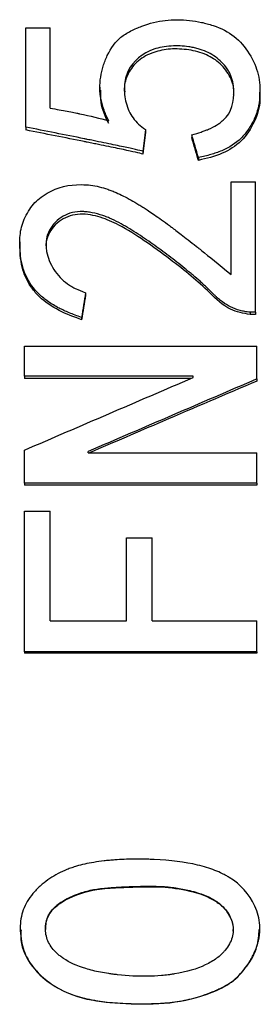
# Model space of a CAD drawing. Units: millimetres. Extents: x 12016 to 37473, y -9451 to -5016.
# Drawn here: x 12120 to 12124, y -7449 to -7436 of the extents above; entities that cross this region are included whole.
import ezdxf

# ---------------------------------------------------------------- set-up
doc = ezdxf.new("R2010")
doc.units = ezdxf.units.MM
doc.header["$LTSCALE"] = 10

msp = doc.modelspace()

# ---------------------------------------------------------------- linework, layer by layer
at = {"color": 7, "linetype": 'Continuous', "lineweight": 25}
for p, q in [((12120.54181, -7437.39826), (12120.54181, -7436.11815)), ((12120.54181, -7436.11815), (12120.8576, -7436.11815)), ((12120.8576, -7437.15341), (12120.8576, -7436.11815)), ((12121.49818, -7436.88243), (12121.49818, -7436.92104)), ((12123.56281, -7436.9843), (12123.56281, -7436.9459)), ((12120.54181, -7437.39826), (12120.54181, -7437.43525)), ((12122.08567, -7437.43097), (12122.08567, -7437.46786)), ((12122.68216, -7437.49642), (12122.68216, -7437.53311)), ((12122.05058, -7437.70955), (12122.05058, -7437.74557)), ((12122.76988, -7437.79168), (12122.76988, -7437.82745)), ((12123.19093, -7439.30086), (12123.19093, -7438.10454)), ((12123.19093, -7438.10454), (12123.50672, -7438.10454)), ((12123.50672, -7439.78721), (12123.50672, -7438.10454)), ((12120.46473, -7438.87692), (12120.46473, -7438.90929)), ((12120.47163, -7439.04888), (12120.47054, -7438.90932)), ((12120.47163, -7439.01693), (12120.47163, -7439.04888)), ((12121.31374, -7439.53534), (12121.31374, -7439.56568)), ((12121.26111, -7439.85448), (12121.26111, -7439.88382)), ((12123.50672, -7439.78721), (12123.43654, -7439.78721)), ((12123.43654, -7439.78721), (12123.43654, -7439.81676)), ((12123.50672, -7439.81676), (12123.43654, -7439.81676)), ((12123.50672, -7439.78721), (12123.50672, -7439.81676)), ((12120.52426, -7440.61435), (12120.52426, -7440.22528)), ((12120.52426, -7440.22528), (12123.52426, -7440.22528)), ((12123.52426, -7440.64824), (12123.52426, -7440.22528)), ((12122.6997, -7440.61435), (12120.52426, -7440.61435)), ((12120.52426, -7440.61435), (12120.52426, -7440.64132)), ((12122.67634, -7440.64132), (12120.52426, -7440.64132)), ((12122.6997, -7440.63129), (12122.6997, -7440.61435)), ((12123.52426, -7440.64824), (12123.52426, -7440.67512)), ((12120.52426, -7441.99508), (12120.52426, -7441.56727)), ((12121.34882, -7441.60144), (12121.34882, -7441.58435)), ((12121.34882, -7441.60144), (12123.52426, -7441.60144)), ((12123.52426, -7441.99508), (12123.52426, -7441.60144)), ((12123.52426, -7441.99508), (12120.52426, -7441.99508)), ((12120.52426, -7441.99508), (12120.52426, -7442.01775)), ((12123.52426, -7442.01775), (12120.52426, -7442.01775)), ((12123.52426, -7441.99508), (12123.52426, -7442.01775)), ((12120.52426, -7442.3555), (12120.8576, -7442.3555)), ((12120.52426, -7444.17039), (12120.52426, -7442.3555)), ((12120.8576, -7443.77119), (12120.8576, -7442.3555)), ((12121.84005, -7443.77119), (12121.84005, -7442.69961)), ((12121.84005, -7442.69961), (12122.17339, -7442.69961)), ((12122.17339, -7443.77119), (12122.17339, -7442.69961)), ((12120.8576, -7443.77119), (12121.84005, -7443.77119)), ((12122.17339, -7443.77119), (12123.52426, -7443.77119)), ((12123.52426, -7444.17039), (12123.52426, -7443.77119)), ((12123.52426, -7444.17039), (12120.52426, -7444.17039)), ((12120.52426, -7444.17039), (12120.52426, -7444.18629)), ((12123.52426, -7444.18629), (12120.52426, -7444.18629)), ((12123.52426, -7444.17039), (12123.52426, -7444.18629)), ((12120.47137, -7447.75014), (12120.47137, -7447.75488)), ((12123.56169, -7447.75359), (12123.56169, -7447.74882))]:
    msp.add_line(p, q, dxfattribs=at)
for points, knots in [([(12121.61198, -7437.31655), (12121.59805, -7437.28704), (12121.58024, -7437.24804), (12121.56708, -7437.21689), (12121.55934, -7437.19788), (12121.55729, -7437.19281), (12121.53656, -7437.13613), (12121.5229, -7437.08694), (12121.5042, -7436.99465), (12121.49911, -7436.94751), (12121.49748, -7436.85125), (12121.50126, -7436.79999), (12121.51604, -7436.70408), (12121.53228, -7436.63349), (12121.55628, -7436.56488), (12121.574, -7436.51959), (12121.58243, -7436.49986), (12121.64177, -7436.37535), (12121.70176, -7436.29561), (12121.80406, -7436.21084), (12121.84716, -7436.18371), (12121.92464, -7436.14502), (12121.9493, -7436.13336), (12121.9963, -7436.11251), (12122.01477, -7436.10477), (12122.13994, -7436.05772), (12122.24144, -7436.03285), (12122.3918, -7436.01507), (12122.44292, -7436.01212), (12122.54718, -7436.01216), (12122.6029, -7436.01544), (12122.70602, -7436.0268), (12122.75716, -7436.03517), (12122.85862, -7436.0573), (12122.90583, -7436.07002), (12123.06486, -7436.12245), (12123.15623, -7436.17013), (12123.30378, -7436.28646), (12123.37059, -7436.36374), (12123.47971, -7436.53981), (12123.51795, -7436.63043), (12123.55995, -7436.80907), (12123.56715, -7436.90468), (12123.55373, -7437.11181), (12123.53108, -7437.20007), (12123.46919, -7437.33478), (12123.44192, -7437.38401), (12123.38416, -7437.46934), (12123.35279, -7437.50746), (12123.25118, -7437.60814), (12123.16891, -7437.66073), (12123.04568, -7437.71339), (12123.02145, -7437.72252), (12122.97722, -7437.73792), (12122.9075, -7437.76014), (12122.82763, -7437.77976), (12122.76988, -7437.79168)], [0, 0, 0, 0, 0.015625, 0.0234375, 0.0234375, 0.03125, 0.03125, 0.0625, 0.0625, 0.09375, 0.09375, 0.125, 0.125, 0.15625, 0.171875, 0.171875, 0.1875, 0.1875, 0.25, 0.25, 0.28125, 0.28125, 0.296875, 0.296875, 0.3125, 0.3125, 0.375, 0.375, 0.40625, 0.40625, 0.4375, 0.4375, 0.46875, 0.46875, 0.5, 0.5, 0.5625, 0.5625, 0.625, 0.625, 0.6875, 0.6875, 0.75, 0.75, 0.8125, 0.8125, 0.84375, 0.84375, 0.875, 0.875, 0.9375, 0.9375, 0.953125, 0.953125, 0.96875, 1, 1, 1, 1]), ([(12122.68216, -7437.49642), (12122.72749, -7437.48472), (12122.78846, -7437.46725), (12122.84729, -7437.44703), (12122.86986, -7437.4384), (12122.88432, -7437.43265), (12122.88827, -7437.43107), (12122.93644, -7437.41029), (12122.98908, -7437.38324), (12123.03399, -7437.35302), (12123.06221, -7437.33217), (12123.07315, -7437.32346), (12123.20545, -7437.20467), (12123.22849, -7437.06857), (12123.22407, -7436.88219), (12123.2198, -7436.84641), (12123.20447, -7436.77783), (12123.19168, -7436.74125), (12123.17263, -7436.69994), (12123.16469, -7436.68547), (12123.14564, -7436.65511), (12123.13294, -7436.63714), (12123.09961, -7436.59359), (12123.07413, -7436.56565), (12122.9978, -7436.49431), (12122.93866, -7436.45558), (12122.83756, -7436.41066), (12122.78391, -7436.3915), (12122.72562, -7436.37728), (12122.68573, -7436.36889), (12122.66268, -7436.36487), (12122.57072, -7436.35129), (12122.49788, -7436.34794), (12122.33503, -7436.3573), (12122.26417, -7436.36994), (12122.05148, -7436.44264), (12121.92471, -7436.54683), (12121.83432, -7436.73272), (12121.81753, -7436.80041), (12121.81063, -7436.94733), (12121.81864, -7437.01184), (12121.85569, -7437.1594), (12121.88518, -7437.22396), (12121.94667, -7437.30789), (12121.97289, -7437.33706), (12122.02161, -7437.3828), (12122.05108, -7437.40648), (12122.08567, -7437.43097)], [0, 0, 0, 0, 0.03125, 0.046875, 0.0546875, 0.0546875, 0.0625, 0.0625, 0.09375, 0.109375, 0.109375, 0.125, 0.125, 0.25, 0.25, 0.28125, 0.28125, 0.3125, 0.3125, 0.328125, 0.328125, 0.34375, 0.34375, 0.375, 0.375, 0.4375, 0.4375, 0.46875, 0.484375, 0.484375, 0.5, 0.5, 0.5625, 0.5625, 0.625, 0.625, 0.75, 0.75, 0.8125, 0.8125, 0.875, 0.875, 0.9375, 0.9375, 0.96875, 0.96875, 1, 1, 1, 1]), ([(12123.2231, -7436.97152), (12123.22376, -7436.967), (12123.23449, -7436.89382), (12123.18759, -7436.74784), (12123.06164, -7436.57561), (12122.87069, -7436.45198), (12122.64547, -7436.39462), (12122.41267, -7436.38244), (12122.18564, -7436.42518), (12122.01888, -7436.51228), (12121.91696, -7436.61774), (12121.84608, -7436.73532), (12121.80636, -7436.84983), (12121.81669, -7436.92902), (12121.81844, -7436.94246)], [0, 0, 0, 0, 0.00706071, 0.11431343, 0.22379334, 0.32770222, 0.44103871, 0.55446762, 0.65884351, 0.76919823, 0.82220116, 0.87663696, 0.97906131, 1, 1, 1, 1]), ([(12121.61198, -7437.3538), (12121.5691, -7437.26363), (12121.50274, -7437.1241), (12121.50874, -7436.97408), (12121.51086, -7436.921)], [0, 0, 0, 0, 0.64623765, 1, 1, 1, 1]), ([(12123.55581, -7436.98491), (12123.55787, -7437.00543), (12123.56952, -7437.1218), (12123.49995, -7437.33534), (12123.34116, -7437.58643), (12123.07498, -7437.75571), (12122.87437, -7437.80288), (12122.76988, -7437.82745)], [0, 0, 0, 0, 0.05085662, 0.28847716, 0.53007817, 0.75523352, 1, 1, 1, 1]), ([(12120.8576, -7437.15341), (12120.94006, -7437.16802), (12121.04936, -7437.18793), (12121.15172, -7437.20767), (12121.1966, -7437.21667), (12121.21449, -7437.22034), (12121.22612, -7437.22275), (12121.22883, -7437.22331), (12121.3727, -7437.2536), (12121.4976, -7437.28408), (12121.61198, -7437.31655)], [0, 0, 0, 0, 0.25, 0.375, 0.4375, 0.46875, 0.46875, 0.5, 0.5, 1, 1, 1, 1]), ([(12122.05058, -7437.70955), (12122.01007, -7437.69868), (12121.92704, -7437.67986), (12121.73873, -7437.63971), (12121.62864, -7437.61666), (12121.4723, -7437.58456), (12121.38715, -7437.56722), (12121.34283, -7437.55822), (12121.32347, -7437.55429), (12121.31047, -7437.55166), (12121.30124, -7437.54979), (12121.04882, -7437.4987), (12120.79697, -7437.44845), (12120.54181, -7437.39826)], [0, 0, 0, 0, 0.25, 0.25, 0.375, 0.4375, 0.46875, 0.484375, 0.4921875, 0.4921875, 0.5, 0.5, 1, 1, 1, 1]), ([(12122.05058, -7437.74557), (12122.01007, -7437.73474), (12121.92705, -7437.71598), (12121.73875, -7437.67596), (12121.62865, -7437.65298), (12121.4723, -7437.62098), (12121.38715, -7437.60369), (12121.34283, -7437.59472), (12121.32347, -7437.5908), (12121.31047, -7437.58818), (12121.30124, -7437.58631), (12121.04892, -7437.53541), (12120.79707, -7437.48531), (12120.54181, -7437.43525)], [0, 0, 0, 0, 0.25, 0.25, 0.375, 0.4375, 0.46875, 0.484375, 0.4921875, 0.4921875, 0.5, 0.5, 1, 1, 1, 1]), ([(12120.47163, -7439.01693), (12120.46765, -7438.9697), (12120.46537, -7438.93164), (12120.46424, -7438.8738), (12120.46556, -7438.83327), (12120.4764, -7438.72322), (12120.49363, -7438.65298), (12120.5536, -7438.5162), (12120.59815, -7438.44484), (12120.68852, -7438.33954), (12120.74642, -7438.29314), (12120.95743, -7438.16945), (12121.09254, -7438.13839), (12121.34294, -7438.14168), (12121.41573, -7438.14999), (12121.52652, -7438.17769), (12121.58149, -7438.19399), (12121.63583, -7438.21399), (12121.67192, -7438.22815), (12121.69244, -7438.23676), (12121.76922, -7438.27063), (12121.86528, -7438.3188), (12121.98423, -7438.38823), (12122.04542, -7438.42625), (12122.07202, -7438.44326), (12122.08983, -7438.45475), (12122.10198, -7438.46269), (12122.154, -7438.49687), (12122.20801, -7438.5342), (12122.30068, -7438.60064), (12122.34992, -7438.63647), (12122.41247, -7438.68285), (12122.44502, -7438.70719), (12122.45924, -7438.71787), (12122.46878, -7438.72505), (12122.47588, -7438.73039), (12122.51897, -7438.76286), (12122.57164, -7438.80344), (12122.66884, -7438.87942), (12122.70427, -7438.90726), (12122.75235, -7438.94523), (12122.76432, -7438.95468), (12122.77353, -7438.96198), (12122.7878, -7438.97329), (12122.88652, -7439.052), (12123.02773, -7439.16677), (12123.19093, -7439.30086)], [0, 0, 0, 0, 0.03125, 0.03125, 0.0625, 0.0625, 0.125, 0.125, 0.1875, 0.1875, 0.25, 0.25, 0.375, 0.375, 0.4375, 0.4375, 0.46875, 0.484375, 0.484375, 0.5, 0.5, 0.5625, 0.59375, 0.609375, 0.6171875, 0.6171875, 0.625, 0.625, 0.6875, 0.6875, 0.71875, 0.734375, 0.7421875, 0.74609375, 0.74609375, 0.75, 0.75, 0.8125, 0.8125, 0.84375, 0.84375, 0.8515625, 0.8515625, 0.859375, 0.875, 1, 1, 1, 1]), ([(12123.43654, -7439.78721), (12123.41084, -7439.7848), (12123.38719, -7439.7818), (12123.34399, -7439.7746), (12123.32799, -7439.77137), (12123.26487, -7439.75407), (12123.22077, -7439.73693), (12123.14856, -7439.70134), (12123.09549, -7439.66885), (12123.03548, -7439.62083), (12123.00595, -7439.5943), (12122.99339, -7439.58239), (12122.98505, -7439.57433), (12122.98262, -7439.57197), (12122.92965, -7439.519), (12122.89699, -7439.4868), (12122.87646, -7439.46725), (12122.8744, -7439.46531), (12122.87074, -7439.46189), (12122.86507, -7439.45663), (12122.85242, -7439.44492), (12122.84418, -7439.43733), (12122.82003, -7439.41523), (12122.80396, -7439.40068), (12122.76258, -7439.36373), (12122.7172, -7439.32446), (12122.66583, -7439.28171), (12122.63024, -7439.25244), (12122.61003, -7439.23601), (12122.52319, -7439.16606), (12122.45414, -7439.11202), (12122.31687, -7439.00777), (12122.25108, -7438.95928), (12122.11063, -7438.8592), (12122.04005, -7438.81018), (12121.92901, -7438.73826), (12121.89199, -7438.71531), (12121.81793, -7438.67143), (12121.78402, -7438.65218), (12121.70368, -7438.609), (12121.64353, -7438.58012), (12121.58355, -7438.55648), (12121.54359, -7438.5419), (12121.52788, -7438.53649), (12121.45533, -7438.51419), (12121.38672, -7438.498), (12121.32402, -7438.49098), (12121.28353, -7438.48833), (12121.26823, -7438.48786), (12121.15211, -7438.49221), (12121.06738, -7438.51916), (12120.9284, -7438.61074), (12120.86662, -7438.68297), (12120.81859, -7438.7936), (12120.80364, -7438.85195), (12120.80232, -7438.9149), (12120.80446, -7438.95788), (12120.80751, -7438.98248), (12120.82563, -7439.08204), (12120.85793, -7439.16139), (12120.95152, -7439.30894), (12121.0107, -7439.37117), (12121.0977, -7439.43266), (12121.12479, -7439.45008), (12121.15336, -7439.46594), (12121.17274, -7439.47618), (12121.18605, -7439.48277), (12121.21884, -7439.49838), (12121.25922, -7439.51487), (12121.31374, -7439.53534)], [0, 0, 0, 0, 0.015625, 0.015625, 0.03125, 0.03125, 0.0625, 0.0625, 0.09375, 0.109375, 0.1171875, 0.12109375, 0.12109375, 0.125, 0.125, 0.15625, 0.15625, 0.16015625, 0.16015625, 0.1640625, 0.1640625, 0.171875, 0.171875, 0.1875, 0.1875, 0.21875, 0.234375, 0.234375, 0.25, 0.25, 0.3125, 0.3125, 0.375, 0.375, 0.4375, 0.4375, 0.46875, 0.46875, 0.5, 0.5, 0.53125, 0.546875, 0.546875, 0.5625, 0.5625, 0.59375, 0.609375, 0.609375, 0.625, 0.625, 0.6875, 0.6875, 0.75, 0.75, 0.78125, 0.796875, 0.796875, 0.8125, 0.8125, 0.875, 0.875, 0.9375, 0.9375, 0.953125, 0.9609375, 0.9609375, 0.96875, 0.96875, 1, 1, 1, 1]), ([(12123.43654, -7439.81676), (12123.34897, -7439.80092), (12123.14409, -7439.76385), (12122.92082, -7439.53623), (12122.67219, -7439.31323), (12122.38724, -7439.0903), (12122.07977, -7438.86656), (12121.81965, -7438.6993), (12121.62644, -7438.60489), (12121.46318, -7438.54548), (12121.28795, -7438.51028), (12121.11292, -7438.53755), (12120.9935, -7438.59359), (12120.89759, -7438.68), (12120.83017, -7438.78555), (12120.80091, -7438.88149), (12120.80571, -7438.93714), (12120.80707, -7438.95284)], [0, 0, 0, 0, 0.07855738, 0.18377987, 0.28203513, 0.38940918, 0.51513078, 0.63161078, 0.67209331, 0.71067444, 0.78937553, 0.82937764, 0.86823246, 0.9077326, 0.94706595, 0.98506242, 1, 1, 1, 1]), ([(12121.26111, -7439.85448), (12121.20471, -7439.83498), (12121.12627, -7439.8053), (12121.0455, -7439.76993), (12121.01319, -7439.75462), (12120.99216, -7439.74437), (12120.98437, -7439.74051), (12120.92197, -7439.70833), (12120.87585, -7439.68066), (12120.7912, -7439.62147), (12120.75502, -7439.59222), (12120.64376, -7439.48509), (12120.58466, -7439.40126), (12120.52081, -7439.26182), (12120.50484, -7439.21339), (12120.48392, -7439.1229), (12120.47634, -7439.07248), (12120.47163, -7439.01693)], [0, 0, 0, 0, 0.125, 0.1875, 0.21875, 0.21875, 0.25, 0.25, 0.375, 0.375, 0.5, 0.5, 0.75, 0.75, 0.875, 0.875, 1, 1, 1, 1]), ([(12121.26111, -7439.88382), (12121.16295, -7439.84754), (12120.9669, -7439.77508), (12120.74821, -7439.62882), (12120.61397, -7439.47367), (12120.53906, -7439.34423), (12120.4898, -7439.20061), (12120.47793, -7439.10145), (12120.47163, -7439.04888)], [0, 0, 0, 0, 0.25021878, 0.49980448, 0.62412484, 0.74993855, 0.86741887, 1, 1, 1, 1]), ([(12123.52426, -7440.67512), (12123.11818, -7440.84881), (12122.39836, -7441.15671), (12121.67854, -7441.46644), (12121.3648, -7441.60144)], [0, 0, 0, 0, 0.56414235, 1, 1, 1, 1]), ([(12121.83161, -7448.70673), (12121.73546, -7448.70306), (12121.60091, -7448.69301), (12121.46084, -7448.6733), (12121.39503, -7448.66145), (12121.36774, -7448.65595), (12121.34974, -7448.65218), (12121.34319, -7448.65078), (12121.28745, -7448.63825), (12121.24513, -7448.62704), (12121.16503, -7448.60223), (12121.13048, -7448.58997), (12121.01429, -7448.54158), (12120.94174, -7448.5022), (12120.83543, -7448.42913), (12120.80189, -7448.4032), (12120.73858, -7448.34821), (12120.71116, -7448.32172), (12120.62054, -7448.22213), (12120.57374, -7448.15225), (12120.50831, -7448.00762), (12120.48715, -7447.92805), (12120.46699, -7447.74573), (12120.46987, -7447.66307), (12120.50286, -7447.5085), (12120.54875, -7447.39858), (12120.6393, -7447.28085), (12120.68604, -7447.23265), (12120.71896, -7447.20101), (12120.73881, -7447.18334), (12120.81741, -7447.11726), (12120.88571, -7447.07137), (12120.99629, -7447.01298), (12121.05361, -7446.9864), (12121.11398, -7446.96373), (12121.15491, -7446.94948), (12121.18006, -7446.94151), (12121.264, -7446.91668), (12121.37638, -7446.89164), (12121.52788, -7446.87075), (12121.60873, -7446.86238), (12121.64447, -7446.85924), (12121.66854, -7446.85725), (12121.68331, -7446.85611), (12121.77027, -7446.84975), (12121.89116, -7446.84482), (12122.04085, -7446.84531), (12122.10685, -7446.84685), (12122.15127, -7446.84818), (12122.16973, -7446.84882), (12122.40891, -7446.85896), (12122.59605, -7446.88272), (12122.83855, -7446.94049), (12122.95025, -7446.97491), (12123.06385, -7447.02475), (12123.11648, -7447.0521), (12123.13813, -7447.06433), (12123.15237, -7447.07261), (12123.15691, -7447.07528), (12123.31675, -7447.17349), (12123.42336, -7447.28937), (12123.53269, -7447.53253), (12123.56453, -7447.65482), (12123.56173, -7447.79874), (12123.55197, -7447.86068), (12123.54356, -7447.90204), (12123.53752, -7447.92577), (12123.52187, -7447.97892), (12123.50079, -7448.03401), (12123.47158, -7448.09202), (12123.45029, -7448.13134), (12123.43751, -7448.15334), (12123.38143, -7448.2448), (12123.33167, -7448.30731), (12123.23669, -7448.39736), (12123.20388, -7448.4238), (12123.13593, -7448.46951), (12123.10631, -7448.48569), (12123.04457, -7448.51607), (12123.02284, -7448.52611), (12122.985, -7448.54294), (12122.96585, -7448.55109), (12122.90773, -7448.57476), (12122.86646, -7448.59006), (12122.74966, -7448.62951), (12122.62969, -7448.66155), (12122.48417, -7448.68594), (12122.42062, -7448.69362), (12122.37799, -7448.69811), (12122.35274, -7448.70034), (12122.19275, -7448.71243), (12122.02389, -7448.71407), (12121.83161, -7448.70673)], [0, 0, 0, 0, 0.03125, 0.046875, 0.0546875, 0.05859375, 0.05859375, 0.0625, 0.0625, 0.078125, 0.078125, 0.09375, 0.09375, 0.125, 0.125, 0.140625, 0.140625, 0.15625, 0.15625, 0.1875, 0.1875, 0.21875, 0.21875, 0.25, 0.25, 0.28125, 0.296875, 0.3046875, 0.3046875, 0.3125, 0.3125, 0.34375, 0.34375, 0.359375, 0.3671875, 0.3671875, 0.375, 0.375, 0.40625, 0.421875, 0.4296875, 0.43359375, 0.43359375, 0.4375, 0.4375, 0.46875, 0.484375, 0.4921875, 0.4921875, 0.5, 0.5, 0.5625, 0.5625, 0.59375, 0.609375, 0.6171875, 0.62109375, 0.62109375, 0.625, 0.625, 0.6875, 0.6875, 0.71875, 0.734375, 0.7421875, 0.7421875, 0.75, 0.75, 0.765625, 0.7734375, 0.7734375, 0.78125, 0.78125, 0.8125, 0.8125, 0.828125, 0.828125, 0.84375, 0.84375, 0.8515625, 0.8515625, 0.859375, 0.859375, 0.875, 0.875, 0.90625, 0.921875, 0.9296875, 0.9296875, 0.9375, 0.9375, 1, 1, 1, 1]), ([(12121.72634, -7448.33726), (12121.86099, -7448.35214), (12121.98951, -7448.3587), (12122.17311, -7448.35605), (12122.26261, -7448.35161), (12122.36302, -7448.34096), (12122.41221, -7448.33428), (12122.43308, -7448.33112), (12122.44695, -7448.32895), (12122.45099, -7448.32831), (12122.6168, -7448.3006), (12122.74929, -7448.26203), (12122.91267, -7448.18545), (12122.98552, -7448.14247), (12123.05504, -7448.08414), (12123.08594, -7448.05293), (12123.09835, -7448.03911), (12123.10644, -7448.0298), (12123.10879, -7448.02707), (12123.15796, -7447.96656), (12123.18797, -7447.91178), (12123.22062, -7447.80022), (12123.22365, -7447.73565), (12123.20294, -7447.64868), (12123.19292, -7447.6204), (12123.16666, -7447.56526), (12123.14847, -7447.53576), (12123.11367, -7447.48874), (12123.08386, -7447.45547), (12123.04849, -7447.42518), (12123.02367, -7447.40565), (12123.00741, -7447.39406), (12122.95535, -7447.35933), (12122.88156, -7447.32152), (12122.77566, -7447.28415), (12122.72603, -7447.26958), (12122.69199, -7447.26019), (12122.67146, -7447.25492), (12122.59689, -7447.23676), (12122.50666, -7447.21921), (12122.40006, -7447.20617), (12122.34643, -7447.2015), (12122.32337, -7447.1999), (12122.30799, -7447.19892), (12122.29761, -7447.19833), (12122.25234, -7447.19598), (12122.17612, -7447.19444), (12122.05946, -7447.19544), (12122.00351, -7447.19648), (12121.96489, -7447.1973), (12121.94101, -7447.19788), (12121.85741, -7447.20008), (12121.7613, -7447.2041), (12121.6565, -7447.21118), (12121.61316, -7447.21473), (12121.58462, -7447.21721), (12121.57411, -7447.21816), (12121.5216, -7447.22326), (12121.48893, -7447.22724), (12121.42825, -7447.23632), (12121.404, -7447.24059), (12121.34511, -7447.25361), (12121.30102, -7447.26518), (12121.25703, -7447.27947), (12121.22774, -7447.28959), (12121.21614, -7447.29377), (12121.1278, -7447.32799), (12121.03614, -7447.37277), (12120.95432, -7447.43152), (12120.92464, -7447.4581), (12120.90604, -7447.47613), (12120.89969, -7447.4826), (12120.84748, -7447.5427), (12120.82052, -7447.59389), (12120.79222, -7447.72053), (12120.79376, -7447.78579), (12120.82158, -7447.89427), (12120.85951, -7447.97074), (12120.93362, -7448.0514), (12120.97814, -7448.08959), (12120.99882, -7448.1055), (12121.01296, -7448.116), (12121.02286, -7448.12304), (12121.10408, -7448.17936), (12121.20053, -7448.22345), (12121.37521, -7448.27618), (12121.47005, -7448.29919), (12121.59382, -7448.32018), (12121.64968, -7448.32792), (12121.68754, -7448.3328), (12121.70951, -7448.3354), (12121.72634, -7448.33726)], [0, 0, 0, 0, 0.0625, 0.0625, 0.09375, 0.109375, 0.1171875, 0.12109375, 0.12109375, 0.125, 0.125, 0.1875, 0.1875, 0.21875, 0.234375, 0.2421875, 0.24609375, 0.24609375, 0.25, 0.25, 0.28125, 0.28125, 0.3125, 0.3125, 0.328125, 0.328125, 0.34375, 0.34375, 0.359375, 0.3671875, 0.3671875, 0.375, 0.375, 0.40625, 0.421875, 0.4296875, 0.4296875, 0.4375, 0.4375, 0.46875, 0.484375, 0.4921875, 0.49609375, 0.49609375, 0.5, 0.5, 0.53125, 0.546875, 0.5546875, 0.5546875, 0.5625, 0.5625, 0.59375, 0.609375, 0.6171875, 0.6171875, 0.625, 0.625, 0.640625, 0.640625, 0.65625, 0.65625, 0.671875, 0.6796875, 0.6796875, 0.6875, 0.6875, 0.71875, 0.734375, 0.7421875, 0.7421875, 0.75, 0.75, 0.78125, 0.78125, 0.8125, 0.8125, 0.84375, 0.859375, 0.8671875, 0.87109375, 0.87109375, 0.875, 0.875, 0.9375, 0.9375, 0.96875, 0.984375, 0.9921875, 0.9921875, 1, 1, 1, 1]), ([(12120.80185, -7447.75171), (12120.8016, -7447.72161), (12120.8008, -7447.62427), (12120.89098, -7447.477), (12121.11736, -7447.32324), (12121.4079, -7447.23294), (12121.74321, -7447.21056), (12122.02139, -7447.2016), (12122.33151, -7447.19892), (12122.65727, -7447.24687), (12122.94023, -7447.33986), (12123.10826, -7447.47873), (12123.18303, -7447.59393), (12123.2236, -7447.69831), (12123.21494, -7447.75883), (12123.21268, -7447.77461)], [0, 0, 0, 0, 0.03054672, 0.09879139, 0.16402651, 0.30872459, 0.40227055, 0.50727034, 0.59325387, 0.71854051, 0.84336732, 0.89092221, 0.93790479, 0.98380474, 1, 1, 1, 1]), ([(12120.48204, -7447.75555), (12120.47946, -7447.78418), (12120.46581, -7447.93587), (12120.58292, -7448.21041), (12120.8882, -7448.50159), (12121.32921, -7448.67698), (12121.66386, -7448.69797), (12121.83161, -7448.7085)], [0, 0, 0, 0, 0.04680242, 0.24800456, 0.45434992, 0.72648412, 1, 1, 1, 1]), ([(12121.83161, -7448.7085), (12122.02161, -7448.71354), (12122.40032, -7448.7236), (12122.86146, -7448.60743), (12123.20689, -7448.4462), (12123.39956, -7448.23351), (12123.53747, -7447.9994), (12123.54836, -7447.82773), (12123.55313, -7447.7524)], [0, 0, 0, 0, 0.2574636, 0.51317345, 0.64036798, 0.76841185, 0.89837523, 1, 1, 1, 1])]:
    msp.add_open_spline(points, degree=3, knots=knots, dxfattribs=at)
for points in [[(12122.08567, -7437.43097), (12122.07397, -7437.52366), (12122.06227, -7437.61652), (12122.05058, -7437.70955)], [(12122.08567, -7437.46786), (12122.07397, -7437.56026), (12122.06227, -7437.65283), (12122.05058, -7437.74557)], [(12122.76988, -7437.79168), (12122.74064, -7437.69307), (12122.7114, -7437.59465), (12122.68216, -7437.49642)], [(12122.76988, -7437.82745), (12122.74064, -7437.72915), (12122.7114, -7437.63104), (12122.68216, -7437.53311)], [(12121.31374, -7439.53534), (12121.29619, -7439.64155), (12121.27865, -7439.74793), (12121.26111, -7439.85448)], [(12121.31374, -7439.56568), (12121.29619, -7439.67155), (12121.27865, -7439.7776), (12121.26111, -7439.88382)], [(12120.52426, -7441.56727), (12121.24941, -7441.25406), (12121.97456, -7440.94202), (12122.6997, -7440.63129)], [(12123.52426, -7440.64824), (12122.79912, -7440.95902), (12122.07397, -7441.2711), (12121.34882, -7441.58435)]]:
    msp.add_open_spline(points, degree=3, dxfattribs=at)

doc.saveas('drawing.dxf')
